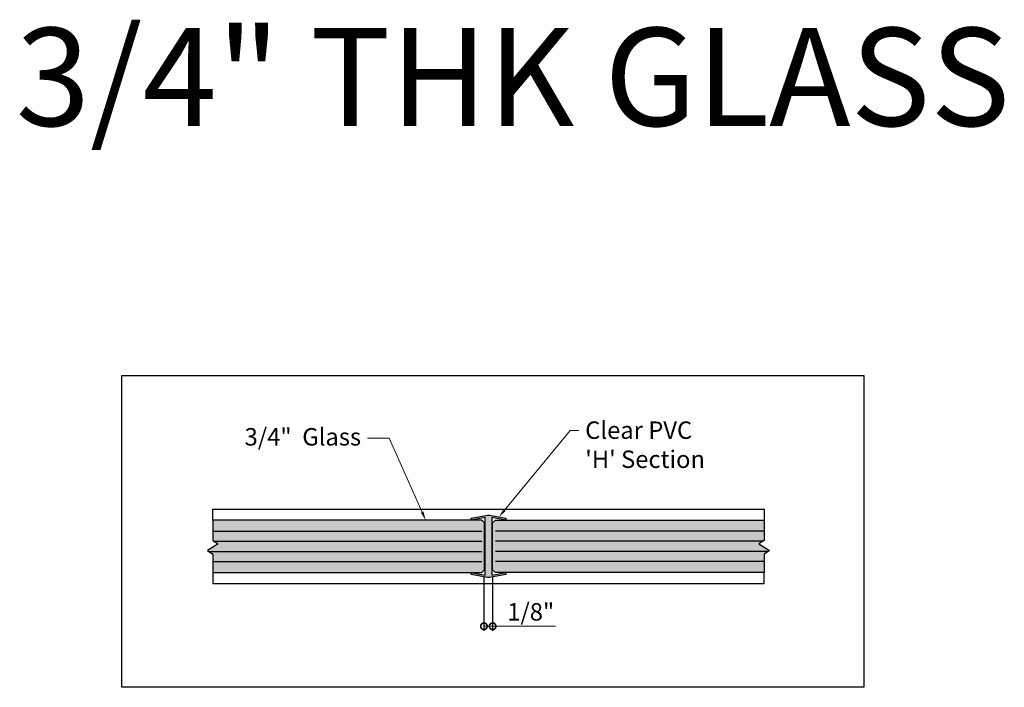
# Model space of a CAD drawing. Units: inches. Extents: x 95 to 337, y 402 to 561.
# Drawn here: x 262 to 276, y 551 to 561 of the extents above; entities that cross this region are included whole.
import ezdxf
from ezdxf import colors
from ezdxf.entities.mleader import LeaderData, LeaderLine
from ezdxf.math import Vec2, Vec3

# ---------------------------------------------------------------- set-up
doc = ezdxf.new("R2010")
doc.units = ezdxf.units.IN
doc.header["$LTSCALE"] = 0.125
doc.header["$MEASUREMENT"] = 0
doc.header["$PDMODE"] = 32
doc.layers.get('Defpoints').update_dxf_attribs({"color": 30})
doc.layers.add('01 Cut', color=7, linetype='Continuous')
doc.layers.add('1', color=53, linetype='Continuous')
doc.layers.add('06 Dims', color=1, linetype='Continuous', lineweight=5)
doc.layers.add('07 Text', color=4, linetype='Continuous', lineweight=5)
doc.styles.get("Standard").update_dxf_attribs({"font": 'GOTHIC.TTF'})
doc.dimstyles.new('1-2', dxfattribs={"dimscale": 12, "dimtxt": 0.125, "dimasz": 0.03125, "dimexe": 0.03125, "dimexo": 0.0625, "dimgap": 0.03125, "dimtad": 1, "dimdec": 4, "dimlfac": 0.25, "dimzin": 0, "dimdsep": 46, "dimlunit": 4, "dimtxsty": 'Standard', "dimblk": 'DOTSMALL', "dimblk1": 'DOTSMALL', "dimblk2": 'DOTSMALL', "dimcen": 0, "dimclrd": 256, "dimclre": 256, "dimclrt": 256, "dimadec": 0, "dimazin": 0, "dimtfac": 0.75, "dimtdec": 4, "dimtofl": 0, "dimtmove": 0, "dimatfit": 3, "dimldrblk": 'DOT', "dimfxl": 1, "dimfrac": 2, "dimtolj": 1, "dimtzin": 0, "dimlwd": -1, "dimarcsym": 0})

# ---------------------------------------------------------------- blocks, each defined once
blk = doc.blocks.new('_DotSmall')
at = {"color": 0, "linetype": 'ByBlock', "const_width": 0.5}
blk.add_lwpolyline([(-0.0625, 0, 1), (0.0625, 0, 1)], format="xyb", close=True, dxfattribs=at)
blk = doc.blocks.new('*D9')
at = {"layer": '06 Dims', "lineweight": -2, "transparency": 16777216}
for p, q in [((268.433, 552.635), (268.433, 551.864)), ((268.558, 552.635), (268.558, 551.864))]:
    blk.add_line(p, q, dxfattribs=at)
at = {"layer": '06 Dims', "transparency": 16777216}
for p, q in [((268.433, 551.927), (268.558, 551.927)), ((268.558, 551.927), (269.46, 551.927))]:
    blk.add_line(p, q, dxfattribs=at)
at = {"layer": 'Defpoints', "color": 0, "transparency": 16777216}
for p in [(268.433, 552.76), (268.558, 552.76), (268.558, 551.927)]:
    blk.add_point(p, dxfattribs=at)
at = {"layer": '06 Dims', "transparency": 16777216, "xscale": 0.1875, "yscale": 0.1875, "zscale": 0.1875, "rotation": 180}
blk.add_blockref('_DotSmall', (268.433, 551.927), dxfattribs=at)
at = {"layer": '06 Dims', "transparency": 16777216, "xscale": 0.1875, "yscale": 0.1875, "zscale": 0.1875}
blk.add_blockref('_DotSmall', (268.558, 551.927), dxfattribs=at)
at = {"layer": '06 Dims', "transparency": 16777216, "insert": (269.104, 552.134), "char_height": 0.25, "attachment_point": 5}
blk.add_mtext('\\A1;1/8"', dxfattribs=at)
blk = doc.blocks.new('_Dot')
at = {"color": 0, "linetype": 'ByBlock', "lineweight": -2}
blk.add_line((-0.5, 0), (-1, 0), dxfattribs=at)
at = {"color": 0, "linetype": 'ByBlock', "const_width": 0.5}
blk.add_lwpolyline([(-0.25, 0, 1), (0.25, 0, 1)], format="xyb", close=True, dxfattribs=at)

msp = doc.modelspace()

# ---------------------------------------------------------------- hatches: boundary and pattern name
at = {"layer": '1', "transparency": 33554687}
h = msp.add_hatch(color=256, dxfattribs=at)
h.dxf.hatch_style = 1
h.set_gradient(color1=(0, 135, 199), color2=(0, 135, 199), rotation=90, tint=1, name='CYLINDER')
h.paths.add_polyline_path([(268.44024, 553.4088), (268.40087, 553.44817), (264.54683, 553.44817), (264.54683, 553.15899), (264.6229, 553.10977), (264.47269, 553.01135), (264.54683, 552.96214), (264.54683, 552.8244), (264.54683, 552.69817), (268.40087, 552.69817), (268.44024, 552.73754)])
at = {"layer": '1', "lineweight": -3, "transparency": 33554457}
h = msp.add_hatch(color=253, dxfattribs=at)
h.dxf.hatch_style = 1
h.paths.add_polyline_path([(268.54601, 553.48634), (268.73748, 553.45036), (268.74914, 553.44817), (268.74914, 553.47655), (268.51404, 553.52073), (268.48423, 553.52073), (268.24914, 553.47655), (268.24914, 553.44817), (268.26042, 553.45029), (268.45226, 553.48634), (268.45226, 552.66), (268.25173, 552.69768), (268.24914, 552.69768), (268.24914, 552.66979), (268.48423, 552.62561), (268.51404, 552.62561), (268.74914, 552.66979), (268.74914, 552.69817), (268.74654, 552.69768), (268.54601, 552.66)])
at = {"layer": '1', "transparency": 33554687}
h = msp.add_hatch(color=256, dxfattribs=at)
h.dxf.hatch_style = 1
h.set_gradient(color1=(0, 135, 199), color2=(0, 135, 199), rotation=90, tint=1, name='CYLINDER')
h.paths.add_polyline_path([(268.55803, 553.4088), (268.5974, 553.44817), (272.45144, 553.44817), (272.45144, 553.15899), (272.37537, 553.10977), (272.52558, 553.01135), (272.45144, 552.96214), (272.45144, 552.8244), (272.45144, 552.69817), (268.5974, 552.69817), (268.55803, 552.73754)])

# ---------------------------------------------------------------- linework, layer by layer
for points in [[(264.54683, 553.44817), (264.54683, 553.60442), (272.45144, 553.60442), (272.45144, 553.44817)], [(268.74914, 552.69817), (268.74914, 552.66979), (268.51404, 552.62561), (268.48423, 552.62561), (268.24914, 552.66979), (268.24914, 552.69817), (268.45226, 552.66), (268.45226, 553.48634), (268.24914, 553.44817), (268.24914, 553.47655), (268.48423, 553.52073), (268.51404, 553.52073), (268.74914, 553.47655), (268.74914, 553.44817), (268.54601, 553.48634), (268.54601, 552.66), (268.74914, 552.69817)], [(264.54683, 552.69817), (264.54683, 552.54192), (272.45144, 552.54192), (272.45144, 552.69817)]]:
    msp.add_lwpolyline(points)
at = {"layer": '01 Cut', "lineweight": -3}
for p, q in [((264.54671, 553.29166), (268.40087, 553.29166)), ((272.45156, 553.29166), (268.5974, 553.29166)), ((264.56691, 553.146), (268.40087, 553.146)), ((272.43137, 553.146), (268.5974, 553.146)), ((264.48927, 553.00034), (268.40087, 553.00034)), ((272.509, 553.00034), (268.5974, 553.00034)), ((264.54671, 552.85468), (268.40087, 552.85468)), ((272.45156, 552.85468), (268.5974, 552.85468))]:
    msp.add_line(p, q, dxfattribs=at)
for points in [[(268.44024, 553.4088), (268.40087, 553.44817), (264.54683, 553.44817), (264.54683, 553.15899), (264.6229, 553.10977), (264.47269, 553.01135), (264.54683, 552.96214), (264.54683, 552.8244), (264.54683, 552.69817), (268.40087, 552.69817), (268.44024, 552.73754)], [(268.55803, 553.4088), (268.5974, 553.44817), (272.45144, 553.44817), (272.45144, 553.15899), (272.37537, 553.10977), (272.52558, 553.01135), (272.45144, 552.96214), (272.45144, 552.8244), (272.45144, 552.69817), (268.5974, 552.69817), (268.55803, 552.73754)]]:
    msp.add_lwpolyline(points, close=True, dxfattribs=at)
at = {"layer": 'Defpoints'}
msp.add_lwpolyline([(263.24001, 555.52287), (273.87911, 555.52287), (273.87911, 551.05196), (263.24001, 551.05196)], close=True, dxfattribs=at)

# ---------------------------------------------------------------- texts
at = {"layer": '07 Text', "insert": (261.72258, 560.50689), "char_height": 1.40625, "attachment_point": 1}
msp.add_mtext_dynamic_manual_height_columns('3/4" THK GLASS', width=19.1172783, gutter_width=7.03125, heights=[0], dxfattribs=at)

# ---------------------------------------------------------------- dimensions: what is measured, and where the dimension line sits
at = {"layer": '06 Dims'}
dim = msp.add_linear_dim(base=(268.55803, 551.92665), p1=(268.43303, 552.76018), p2=(268.55803, 552.76018), dimstyle='1-2', override={"dimscale": 2, "dimtxt": 0.125, "dimasz": 0.09375, "dimlfac": 0.999, "dimtix": 0, "dimtofl": 0, "dimtmove": 0, "dimatfit": 3}, dxfattribs=at)
dim.commit()
dim.dimension.update_dxf_attribs({"geometry": '*D9', "text_midpoint": (269.10375, 551.92665), "dimtype": 160})

# ---------------------------------------------------------------- leaders
at = {"layer": '06 Dims', "lineweight": -3}
ml = msp.add_multileader_mtext('Standard', dxfattribs=at)
ml.set_content("\\A1;Clear PVC \\P'H' Section", color=256)
ml.set_leader_properties(color=256, linetype='ByLayer', lineweight=-1)
ml.build(insert=Vec2(0, 0))
ml.multileader.update_dxf_attribs({"dogleg_length": 0.125, "arrow_head_size": 0.125})
ctx = ml.context
ctx.base_point, ctx.char_height, ctx.arrow_head_size, ctx.landing_gap_size, ctx.plane_origin = Vec3(269.79422, 554.73558), 0.25, 0.125, 0.09, Vec3(268.49553, 553.19817)
notes = []
notes.append((ctx, [(0, (1, 1, 0), (269.66922, 554.73558), (1, 0), 0.125, [(0, [(268.6487, 553.49543)], 0, [])])]))
ctx.mtext.insert, ctx.mtext.width, ctx.mtext.flow_direction = Vec3(269.88422, 554.86372), 2.7355292, 5
ml = msp.add_multileader_mtext('Standard', dxfattribs=at)
ml.set_content('\\A1;3/4"  Glass', color=256)
ml.set_leader_properties(color=256, linetype='ByLayer', lineweight=-1)
ml.build(insert=Vec2(0, 0))
ml.multileader.update_dxf_attribs({"dogleg_length": 0.125, "arrow_head_size": 0.125})
ctx = ml.context
ctx.base_point, ctx.char_height, ctx.arrow_head_size, ctx.landing_gap_size, ctx.plane_origin = Vec3(264.89034, 554.62637), 0.25, 0.125, 0.09, Vec3(267.81605, 552.84312)
ctx.text_align_type = 2
notes.append((ctx, [(0, (1, 1, 0), (267.07687, 554.62637), (-1, 0), 0.31482, [(0, [(267.59846, 553.44817)], 0, [])])]))
ctx.mtext.insert, ctx.mtext.width, ctx.mtext.alignment, ctx.mtext.flow_direction = Vec3(266.67205, 554.76837), 2.2217492, 3, 5
for ctx, leaders in notes:
    for number, flags, end, landing, length, lines in leaders:
        leader = LeaderData()
        leader.index, (leader.has_last_leader_line, leader.has_dogleg_vector, leader.attachment_direction) = number, flags
        leader.last_leader_point, leader.dogleg_vector, leader.dogleg_length = Vec3(end), Vec3(landing), length
        for number, points, colour, breaks in lines:
            line = LeaderLine()
            line.index, line.vertices, line.color, line.breaks = number, Vec3.list(points), colors.encode_raw_color(colour), breaks
            leader.lines.append(line)
        ctx.leaders.append(leader)

doc.saveas('drawing.dxf')
